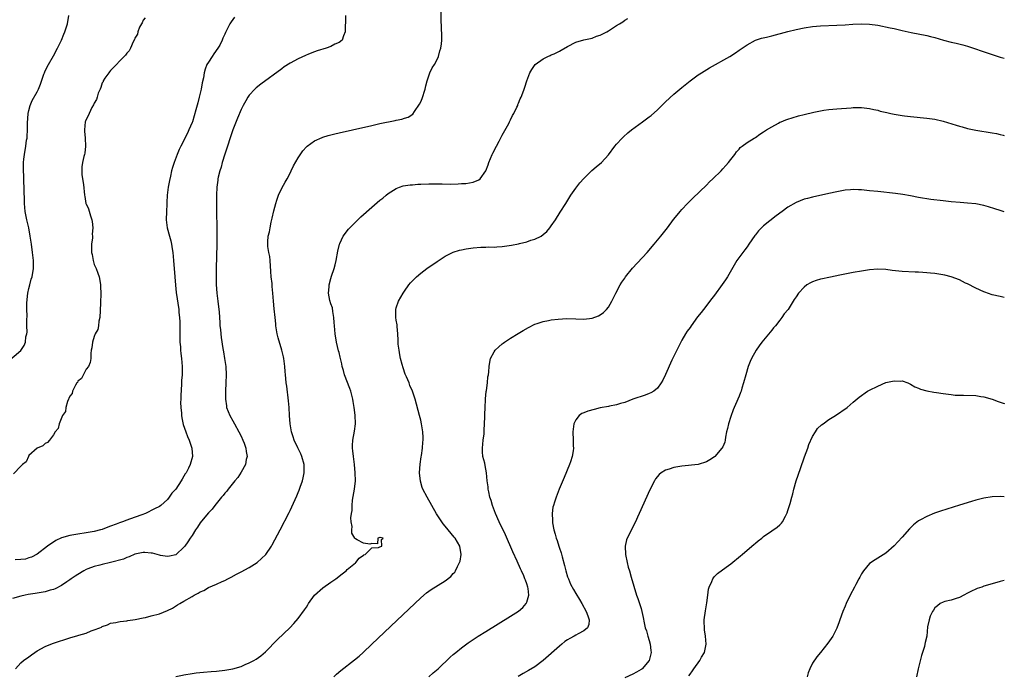
# Model space of a CAD drawing. Units: inches. Extents: x 2577000 to 2580000, y 1500000 to 1503000.
# Drawn here: x 2579759 to 2580000, y 1501857 to 1502018 of the extents above; entities that cross this region are included whole.
import ezdxf

# ---------------------------------------------------------------- set-up
doc = ezdxf.new("R2010")
doc.units = ezdxf.units.IN
doc.header["$MEASUREMENT"] = 0
doc.layers.add('LD25771500_10ft', color=112, linetype='Continuous')

msp = doc.modelspace()

# ---------------------------------------------------------------- linework, layer by layer
at = {"layer": 'LD25771500_10ft'}
for points, elevation in [([(2579755.8, 1501934.2), (2579759, 1501936.98), (2579759.86, 1501938.14), (2579760.16, 1501939), (2579760.26, 1501940.26), (2579760.48, 1501941), (2579760.55, 1501941.45), (2579760.54, 1501943), (2579760.5, 1501944.5), (2579760.56, 1501945.44), (2579760.52, 1501947), (2579760.53, 1501948.53), (2579760.57, 1501949.43), (2579760.75, 1501951), (2579761, 1501952.1), (2579761.22, 1501953), (2579761.6, 1501954.4), (2579761.78, 1501955), (2579762.13, 1501957), (2579762.14, 1501959), (2579761.93, 1501961), (2579761.65, 1501963), (2579761.35, 1501965), (2579760.98, 1501967), (2579760.6, 1501968.6), (2579760.49, 1501969), (2579760.08, 1501971), (2579759.91, 1501973), (2579759.86, 1501977), (2579759.8, 1501978.2), (2579759.78, 1501979.78), (2579759.7, 1501981), (2579759.68, 1501982.32), (2579759.69, 1501983), (2579759.79, 1501983.79), (2579759.89, 1501985), (2579760.27, 1501987), (2579760.45, 1501988.45), (2579760.55, 1501989), (2579760.59, 1501989.41), (2579760.63, 1501991), (2579760.64, 1501992.64), (2579760.83, 1501995), (2579761, 1501995.75), (2579761.31, 1501997), (2579761.79, 1501998.21), (2579763, 1502000.36), (2579763.32, 1502001), (2579763.81, 1502002.19), (2579764.68, 1502004.68), (2579764.8, 1502005), (2579765, 1502005.44), (2579765.77, 1502007), (2579767, 1502009.14), (2579768.01, 1502011), (2579769, 1502012.97), (2579769.58, 1502014.42), (2579769.84, 1502015), (2579770.49, 1502017), (2579770.8, 1502019)], 8610), ([(2579838.61, 1502019), (2579838.58, 1502017.42), (2579838.47, 1502016.47), (2579838.51, 1502015), (2579838.06, 1502014.06), (2579837.74, 1502013), (2579837, 1502012.43), (2579835.96, 1502011.96), (2579835, 1502011.41), (2579833.87, 1502011), (2579831.66, 1502010.34), (2579831, 1502010.12), (2579829.55, 1502009.55), (2579828.74, 1502009.26), (2579827, 1502008.43), (2579825, 1502007.31), (2579823.59, 1502006.41), (2579823, 1502005.98), (2579817.82, 1502002.18), (2579816.7, 1502001.3), (2579816.37, 1502001), (2579815, 1501999.52), (2579814.61, 1501999), (2579814.13, 1501998.13), (2579813.48, 1501997), (2579813, 1501996), (2579812.11, 1501993.89), (2579811, 1501991.04), (2579809, 1501985.07), (2579808.39, 1501983), (2579808.1, 1501981.9), (2579807.8, 1501981), (2579807.39, 1501979.39), (2579807.31, 1501979), (2579807.28, 1501978.72), (2579807.03, 1501977), (2579806.96, 1501975), (2579806.96, 1501973), (2579807.08, 1501965), (2579807.07, 1501963), (2579806.89, 1501957), (2579806.87, 1501955), (2579806.91, 1501953.09), (2579807.07, 1501951), (2579807.33, 1501949), (2579807.56, 1501947), (2579807.61, 1501946.39), (2579807.75, 1501943.75), (2579807.83, 1501943), (2579807.94, 1501942.06), (2579808.04, 1501941), (2579808.13, 1501940.13), (2579808.56, 1501937.44), (2579808.65, 1501936.65), (2579808.95, 1501935), (2579809.25, 1501933), (2579809.35, 1501931), (2579809.28, 1501929), (2579809.15, 1501927), (2579809.14, 1501925), (2579809.42, 1501923.42), (2579809.46, 1501923), (2579810.25, 1501921), (2579811, 1501919.7), (2579811.36, 1501919), (2579812.48, 1501917), (2579813, 1501915.98), (2579813.46, 1501915), (2579813.73, 1501914.27), (2579814.17, 1501913), (2579814.23, 1501912.23), (2579814.48, 1501911), (2579814.27, 1501910.27), (2579814.06, 1501909), (2579813, 1501907.15), (2579812.18, 1501905.82), (2579811.43, 1501905), (2579809.86, 1501903), (2579809.5, 1501902.5), (2579809, 1501901.97), (2579808.61, 1501901.39), (2579808.23, 1501901), (2579806.56, 1501899), (2579805.9, 1501898.1), (2579805, 1501897.17), (2579804.09, 1501896.09), (2579803, 1501894.76), (2579802.32, 1501893.68), (2579801.79, 1501893), (2579801, 1501891.63), (2579800.52, 1501891), (2579799.92, 1501890.08), (2579799.18, 1501889), (2579799, 1501888.77), (2579797.12, 1501887), (2579797, 1501886.92), (2579795.44, 1501886.56), (2579795, 1501886.44), (2579793.27, 1501886.73), (2579793, 1501886.79), (2579791.32, 1501887.32), (2579791, 1501887.32), (2579789.44, 1501887.44), (2579789, 1501887.42), (2579787, 1501887.02), (2579785.61, 1501886.39), (2579785, 1501886.23), (2579784.17, 1501885.83), (2579780.99, 1501885.01), (2579779, 1501884.56), (2579778.39, 1501884.39), (2579777, 1501884.04), (2579775.42, 1501883.42), (2579775, 1501883.28), (2579774.46, 1501883), (2579773, 1501882.09), (2579772.35, 1501881.65), (2579771.37, 1501881), (2579771, 1501880.74), (2579770.27, 1501880.27), (2579769, 1501879.41), (2579767.45, 1501878.55), (2579767, 1501878.4), (2579766.2, 1501878.2), (2579765, 1501877.82), (2579763, 1501877.47), (2579762.57, 1501877.43), (2579760.85, 1501877.15), (2579760.11, 1501877), (2579759, 1501876.74), (2579757, 1501876.2)], 8640), ([(2579757.72, 1501859), (2579759, 1501860.4), (2579759.72, 1501861), (2579761, 1501861.94), (2579761.62, 1501862.38), (2579762.47, 1501863), (2579763, 1501863.34), (2579765, 1501864.43), (2579766.35, 1501865), (2579767, 1501865.25), (2579771, 1501866.56), (2579773, 1501867.15), (2579773.24, 1501867.24), (2579775, 1501867.73), (2579776.27, 1501868.27), (2579777, 1501868.48), (2579778.4, 1501869), (2579778.81, 1501869.19), (2579779, 1501869.37), (2579780.24, 1501869.76), (2579781, 1501870.14), (2579782.31, 1501870.31), (2579783, 1501870.46), (2579783.41, 1501870.59), (2579785, 1501870.68), (2579785.23, 1501870.77), (2579787.04, 1501871.04), (2579789, 1501871.46), (2579789.56, 1501871.56), (2579791, 1501871.91), (2579793, 1501872.43), (2579795, 1501873.23), (2579796.16, 1501873.84), (2579797.4, 1501874.6), (2579797.96, 1501875), (2579799, 1501875.54), (2579801, 1501876.67), (2579801.54, 1501877), (2579802.51, 1501877.49), (2579803, 1501877.81), (2579803.86, 1501878.14), (2579805, 1501878.89), (2579807, 1501879.71), (2579808.37, 1501880.37), (2579809, 1501880.62), (2579809.79, 1501881), (2579810.58, 1501881.42), (2579811.85, 1501882.15), (2579813, 1501882.7), (2579815, 1501883.81), (2579816.95, 1501885.04), (2579818.03, 1501885.97), (2579819.06, 1501887), (2579820.42, 1501889), (2579820.64, 1501889.36), (2579822.59, 1501893), (2579824.76, 1501897.24), (2579825, 1501897.73), (2579826.65, 1501901.35), (2579827, 1501902.16), (2579827.23, 1501902.77), (2579827.46, 1501903.46), (2579828.01, 1501905), (2579828.23, 1501905.77), (2579828.48, 1501907), (2579828.47, 1501908.47), (2579828.48, 1501909), (2579827.92, 1501911), (2579827.66, 1501911.66), (2579826.93, 1501913.07), (2579826.01, 1501915), (2579825.79, 1501915.79), (2579825.36, 1501917), (2579825.02, 1501919), (2579824.89, 1501921), (2579824.78, 1501923), (2579824.63, 1501924.63), (2579824.21, 1501928.21), (2579824.07, 1501929), (2579823.95, 1501930.05), (2579823.88, 1501931), (2579823.83, 1501931.83), (2579823.73, 1501933), (2579823.47, 1501935), (2579823.37, 1501935.37), (2579823.01, 1501937), (2579822.09, 1501940.09), (2579821.83, 1501941), (2579821.51, 1501943), (2579821.5, 1501943.5), (2579821.36, 1501945), (2579821.14, 1501947.14), (2579820.92, 1501949), (2579820.79, 1501951), (2579820.64, 1501952.64), (2579820.6, 1501953.4), (2579820.4, 1501955), (2579820.29, 1501956.29), (2579820.11, 1501959), (2579820.01, 1501960.01), (2579819.81, 1501961), (2579819.57, 1501962.43), (2579819.52, 1501963), (2579819.54, 1501963.55), (2579819.66, 1501965), (2579819.98, 1501966.02), (2579820.11, 1501967), (2579820.36, 1501968.36), (2579820.63, 1501969.37), (2579821, 1501971.15), (2579821.47, 1501973), (2579821.75, 1501973.75), (2579822.14, 1501975), (2579823, 1501976.75), (2579823.78, 1501978.22), (2579824.25, 1501979), (2579825, 1501980.4), (2579825.3, 1501981), (2579825.84, 1501982.16), (2579827, 1501984.19), (2579828.13, 1501985.87), (2579829, 1501986.82), (2579829.2, 1501987), (2579831, 1501988.29), (2579832.86, 1501989.14), (2579833, 1501989.18), (2579834.34, 1501989.66), (2579835, 1501989.79), (2579835.93, 1501990.07), (2579837, 1501990.29), (2579840.27, 1501991), (2579845, 1501992.11), (2579847, 1501992.54), (2579850.72, 1501993.28), (2579851, 1501993.35), (2579852.39, 1501993.61), (2579853, 1501993.84), (2579853.91, 1501994.09), (2579855.11, 1501994.89), (2579855.48, 1501995.48), (2579856.72, 1501997.28), (2579857, 1501997.86), (2579857.35, 1501998.65), (2579858.09, 1502001), (2579858.23, 1502001.77), (2579858.59, 1502003), (2579859, 1502004.25), (2579859.28, 1502005), (2579859.8, 1502006.2), (2579860.39, 1502007), (2579861, 1502008.27), (2579861.4, 1502009), (2579861.67, 1502010.33), (2579861.97, 1502011), (2579862.12, 1502012.12), (2579862.16, 1502013), (2579862.16, 1502014.16), (2579862.05, 1502017.95), (2579861.98, 1502019.98)], 8650), ([(2579789.53, 1502018.47), (2579789, 1502017.87), (2579788.76, 1502017.24), (2579788.58, 1502017), (2579788.13, 1502016.13), (2579787.71, 1502015), (2579787.58, 1502014.42), (2579787, 1502013.48), (2579786.89, 1502013.11), (2579786.57, 1502012.57), (2579785.9, 1502011), (2579785.61, 1502010.39), (2579785, 1502009.82), (2579784.71, 1502009.29), (2579781, 1502005.51), (2579780.77, 1502005.23), (2579780.56, 1502005), (2579779.65, 1502003.65), (2579779.24, 1502003), (2579779.19, 1502002.81), (2579779, 1502002.52), (2579778.62, 1502001.38), (2579778.43, 1502001), (2579778, 1502000), (2579777.71, 1501999), (2579777.59, 1501998.41), (2579777, 1501997.52), (2579776.87, 1501997.13), (2579776.45, 1501996.45), (2579775.74, 1501995), (2579775.53, 1501994.47), (2579775, 1501993.57), (2579774.86, 1501993.14), (2579774.8, 1501993), (2579774.6, 1501991), (2579774.65, 1501990.65), (2579774.79, 1501989), (2579774.9, 1501987), (2579774.7, 1501985.3), (2579774.62, 1501985), (2579774.44, 1501984.44), (2579774.15, 1501983), (2579773.98, 1501981.98), (2579773.95, 1501981), (2579774, 1501980), (2579774.36, 1501977.64), (2579774.63, 1501975), (2579774.71, 1501974.71), (2579774.96, 1501973), (2579775, 1501972.86), (2579775.64, 1501971.64), (2579776.06, 1501969.94), (2579776.42, 1501969), (2579776.53, 1501968.53), (2579776.67, 1501967), (2579776.55, 1501965.45), (2579776.57, 1501965), (2579776.56, 1501964.56), (2579776.36, 1501963), (2579776.33, 1501961.67), (2579776.38, 1501961), (2579776.49, 1501960.49), (2579776.74, 1501959), (2579777, 1501958.06), (2579777.49, 1501957), (2579777.91, 1501955.91), (2579778.19, 1501955), (2579778.43, 1501953.57), (2579778.55, 1501953), (2579778.58, 1501952.58), (2579778.64, 1501951), (2579778.55, 1501948.55), (2579778.35, 1501945), (2579778.17, 1501944.17), (2579778.04, 1501943), (2579777.9, 1501942.1), (2579777.27, 1501941), (2579777, 1501940.42), (2579776.59, 1501939), (2579776.43, 1501937.57), (2579776.3, 1501937), (2579776.19, 1501936.19), (2579776.17, 1501935), (2579776.03, 1501933.97), (2579775.57, 1501933), (2579775, 1501932.35), (2579773.93, 1501930.07), (2579773, 1501929.4), (2579772.88, 1501929.12), (2579772.79, 1501929), (2579772.42, 1501928.42), (2579771.71, 1501927), (2579771.59, 1501926.41), (2579771, 1501925.73), (2579770.82, 1501925.18), (2579770.7, 1501925), (2579770.45, 1501924.45), (2579770.06, 1501923), (2579769.96, 1501922.04), (2579769.25, 1501921), (2579768.41, 1501919), (2579768.17, 1501917.83), (2579767.45, 1501917), (2579767, 1501916.26), (2579766.08, 1501915), (2579765.55, 1501914.45), (2579765, 1501914.14), (2579764.41, 1501913.59), (2579763, 1501913.06), (2579761, 1501911.21), (2579760.87, 1501911), (2579760.32, 1501909.68), (2579759.4, 1501909), (2579759, 1501908.63), (2579757.26, 1501906.74)], 8620), ([(2579811.41, 1502018.59), (2579810.54, 1502017.46), (2579810.27, 1502017), (2579809.53, 1502015.53), (2579809.15, 1502014.85), (2579809, 1502014.49), (2579808.53, 1502013.47), (2579808.38, 1502013), (2579807.76, 1502011.76), (2579807.34, 1502011), (2579806.33, 1502009.67), (2579805.93, 1502009), (2579805, 1502007.62), (2579804.64, 1502007), (2579804.16, 1502005.84), (2579803.97, 1502005), (2579803.78, 1502003.78), (2579803.5, 1502002.5), (2579803.21, 1502001), (2579802.74, 1501999), (2579802.4, 1501997.6), (2579801.93, 1501995.93), (2579801.54, 1501994.46), (2579801.07, 1501993), (2579801, 1501992.81), (2579800.22, 1501991), (2579799.84, 1501990.16), (2579798.23, 1501987), (2579797.84, 1501986.16), (2579797.34, 1501985), (2579796.57, 1501983), (2579796.19, 1501981.81), (2579795.98, 1501981), (2579795.7, 1501979.7), (2579795.43, 1501978.57), (2579795.15, 1501977), (2579794.89, 1501975), (2579794.78, 1501973.22), (2579794.78, 1501972.78), (2579794.7, 1501971), (2579794.66, 1501969), (2579794.89, 1501967), (2579795.44, 1501965), (2579795.79, 1501963.79), (2579795.95, 1501963), (2579796.11, 1501961.89), (2579796.27, 1501961), (2579796.46, 1501959), (2579796.74, 1501955), (2579796.92, 1501952.92), (2579797.12, 1501951.12), (2579797.71, 1501947), (2579797.77, 1501946.23), (2579797.9, 1501945), (2579797.97, 1501943.97), (2579797.99, 1501941.99), (2579797.98, 1501941), (2579798.02, 1501939), (2579798.13, 1501937.87), (2579798.17, 1501937), (2579798.24, 1501936.24), (2579798.38, 1501935), (2579798.53, 1501933), (2579798.54, 1501932.54), (2579798.52, 1501931), (2579798.43, 1501929.57), (2579798.42, 1501929), (2579798.33, 1501927), (2579798.26, 1501926.26), (2579798.25, 1501925), (2579798.18, 1501924.18), (2579798.23, 1501923), (2579798.38, 1501921.62), (2579798.37, 1501921), (2579798.44, 1501920.44), (2579798.83, 1501918.83), (2579799.44, 1501917), (2579799.87, 1501915.87), (2579800.25, 1501915), (2579800.97, 1501913), (2579801.11, 1501911), (2579800.53, 1501909), (2579800.11, 1501908.11), (2579799.53, 1501907), (2579799.3, 1501906.7), (2579799, 1501906.15), (2579798.54, 1501905.46), (2579798.32, 1501905), (2579796.97, 1501903), (2579796.04, 1501901.96), (2579795.41, 1501901), (2579795, 1501900.42), (2579793.37, 1501899), (2579793, 1501898.73), (2579791.82, 1501898.18), (2579789.59, 1501897), (2579788.7, 1501896.7), (2579785.62, 1501895.62), (2579785, 1501895.4), (2579783.98, 1501895), (2579783.24, 1501894.76), (2579782.43, 1501894.43), (2579781, 1501893.9), (2579780.32, 1501893.68), (2579779, 1501893.13), (2579778.54, 1501893), (2579777, 1501892.58), (2579775, 1501892.25), (2579773, 1501891.98), (2579771, 1501891.64), (2579769, 1501891.06), (2579767.62, 1501890.38), (2579767, 1501890.01), (2579766.39, 1501889.61), (2579765.54, 1501889), (2579763, 1501887.09), (2579761.66, 1501886.34), (2579761, 1501886.12), (2579760.14, 1501885.86), (2579759, 1501885.71), (2579757.68, 1501885.68)], 8630), ([(2579797, 1501857.11), (2579798.61, 1501857.39), (2579799, 1501857.48), (2579801, 1501857.81), (2579802.03, 1501857.97), (2579803.82, 1501858.18), (2579805.68, 1501858.32), (2579807, 1501858.41), (2579809, 1501858.62), (2579811.01, 1501858.99), (2579813, 1501859.57), (2579814.02, 1501860.02), (2579815, 1501860.4), (2579816.12, 1501861), (2579816.68, 1501861.32), (2579817.85, 1501862.15), (2579819, 1501863.11), (2579821.89, 1501866.11), (2579824.95, 1501869), (2579825.94, 1501870.06), (2579827, 1501871.27), (2579828.57, 1501873.43), (2579829, 1501874.1), (2579829.33, 1501874.67), (2579829.5, 1501875), (2579831, 1501877.04), (2579833, 1501878.79), (2579835, 1501880.16), (2579836.2, 1501881), (2579837.74, 1501882.26), (2579838.72, 1501883), (2579839, 1501883.33), (2579841, 1501884.94), (2579841.12, 1501885), (2579841.89, 1501886.11), (2579843, 1501886.77), (2579843.11, 1501886.89), (2579843.41, 1501887), (2579845, 1501888.62), (2579846.66, 1501888.66), (2579847, 1501888.85), (2579847.48, 1501889), (2579847.39, 1501890.61), (2579847.8, 1501891), (2579847.1, 1501891.1), (2579847, 1501891.14), (2579846.49, 1501891), (2579846.39, 1501889.61), (2579845, 1501889.68), (2579844.51, 1501889.49), (2579843, 1501889.77), (2579841.46, 1501890.54), (2579841, 1501890.79), (2579840.86, 1501891), (2579840.17, 1501892.17), (2579840.11, 1501893), (2579840.21, 1501893.79), (2579840, 1501895), (2579839.92, 1501895.92), (2579840.08, 1501897), (2579840.23, 1501897.77), (2579840.2, 1501899), (2579840.31, 1501900.31), (2579840.78, 1501903), (2579841.02, 1501905), (2579840.95, 1501907), (2579840.75, 1501909), (2579840.5, 1501911), (2579840.38, 1501912.38), (2579840.28, 1501913), (2579840.3, 1501913.7), (2579840.38, 1501915), (2579840.81, 1501917.19), (2579841, 1501919), (2579840.92, 1501921.08), (2579840.7, 1501923), (2579840.43, 1501924.43), (2579840.38, 1501925), (2579839.85, 1501927), (2579839.64, 1501927.64), (2579838.36, 1501931), (2579838.09, 1501932.09), (2579837.77, 1501933), (2579837.68, 1501933.68), (2579837.33, 1501935), (2579837.28, 1501935.28), (2579837, 1501936.43), (2579836.9, 1501936.9), (2579836.41, 1501939), (2579836.04, 1501941), (2579835.88, 1501943), (2579835.84, 1501943.84), (2579835.75, 1501945), (2579835.46, 1501946.54), (2579835.37, 1501947.37), (2579835, 1501948.42), (2579834.76, 1501949.24), (2579834.43, 1501951), (2579834.56, 1501952.56), (2579834.56, 1501953), (2579835, 1501954.63), (2579835.16, 1501955.16), (2579835.77, 1501957), (2579836.04, 1501957.96), (2579836.28, 1501959), (2579836.71, 1501961.29), (2579837.09, 1501963), (2579837.19, 1501963.19), (2579837.98, 1501965), (2579839.3, 1501966.7), (2579841, 1501968.41), (2579842.33, 1501969.67), (2579845, 1501972.05), (2579847, 1501973.77), (2579847.69, 1501974.31), (2579848.51, 1501975), (2579849, 1501975.4), (2579851, 1501976.66), (2579851.85, 1501977), (2579852.72, 1501977.28), (2579854.46, 1501977.54), (2579855, 1501977.56), (2579856.33, 1501977.67), (2579857, 1501977.68), (2579859, 1501977.76), (2579861, 1501977.77), (2579862.25, 1501977.75), (2579864.26, 1501977.74), (2579866.22, 1501977.78), (2579867, 1501977.85), (2579868.1, 1501977.9), (2579869, 1501978.06), (2579869.84, 1501978.16), (2579871.26, 1501978.74), (2579871.54, 1501979), (2579873, 1501980.96), (2579873.56, 1501982.44), (2579873.73, 1501983), (2579874.54, 1501985), (2579874.69, 1501985.31), (2579875.54, 1501987), (2579876.2, 1501988.2), (2579876.75, 1501989.25), (2579877, 1501989.69), (2579878.56, 1501992.56), (2579878.78, 1501993), (2579878.84, 1501993.16), (2579879, 1501993.43), (2579879.51, 1501994.49), (2579879.8, 1501995), (2579880.59, 1501996.59), (2579880.77, 1501997), (2579880.82, 1501997.18), (2579881, 1501997.55), (2579881.4, 1501998.6), (2579881.63, 1501999), (2579882.07, 1502000.07), (2579882.38, 1502001), (2579882.5, 1502001.5), (2579883.02, 1502002.98), (2579883.77, 1502005), (2579884.23, 1502005.77), (2579885.05, 1502007), (2579887, 1502008.41), (2579888.17, 1502009), (2579888.74, 1502009.26), (2579889, 1502009.36), (2579889.67, 1502009.67), (2579891, 1502010.31), (2579891.45, 1502010.55), (2579893, 1502011.42), (2579895, 1502012.48), (2579896.95, 1502013.05), (2579898.58, 1502013.42), (2579899, 1502013.47), (2579900.08, 1502013.92), (2579901, 1502014.18), (2579902.58, 1502015), (2579903, 1502015.24), (2579905, 1502016.56), (2579905.75, 1502017), (2579906.5, 1502017.5), (2579907, 1502017.86), (2579907.75, 1502018.25)], 8660), ([(2579835.71, 1501857), (2579836.37, 1501857.63), (2579837.45, 1501858.55), (2579840.81, 1501861.19), (2579841.91, 1501862.09), (2579842.94, 1501863), (2579845.07, 1501865), (2579851.16, 1501870.84), (2579855.56, 1501875), (2579857, 1501876.37), (2579858.41, 1501877.59), (2579859.57, 1501878.43), (2579863, 1501880.53), (2579864.41, 1501881.59), (2579865, 1501882.3), (2579865.35, 1501882.65), (2579865.57, 1501883), (2579866.02, 1501884.02), (2579866.55, 1501885), (2579866.65, 1501885.35), (2579866.95, 1501887), (2579866.6, 1501889), (2579865.41, 1501891), (2579865.23, 1501891.23), (2579863, 1501893.89), (2579862.51, 1501894.51), (2579862.15, 1501895), (2579861.68, 1501895.68), (2579860.9, 1501896.9), (2579859.76, 1501899), (2579858.63, 1501901), (2579857.55, 1501903), (2579857.4, 1501903.39), (2579856.92, 1501904.92), (2579856.74, 1501907), (2579856.86, 1501909.14), (2579857.11, 1501910.89), (2579857.19, 1501911.19), (2579857.46, 1501913), (2579857.53, 1501914.47), (2579857.64, 1501915), (2579857.65, 1501915.65), (2579857.55, 1501917), (2579857.21, 1501919), (2579857, 1501919.85), (2579856.69, 1501921), (2579855.67, 1501925), (2579855.02, 1501927), (2579854.38, 1501928.38), (2579854.15, 1501929), (2579853.53, 1501930.47), (2579853.18, 1501931.18), (2579852.67, 1501932.67), (2579852.47, 1501933.53), (2579852.09, 1501935), (2579851.92, 1501935.92), (2579851.7, 1501937), (2579851.5, 1501938.5), (2579851.47, 1501939), (2579851.49, 1501939.49), (2579851.37, 1501941), (2579851.2, 1501942.8), (2579851.2, 1501943.2), (2579851, 1501944.35), (2579850.91, 1501945), (2579850.89, 1501947), (2579851, 1501947.37), (2579851.59, 1501949), (2579852.7, 1501951), (2579853, 1501951.51), (2579854.08, 1501953), (2579854.48, 1501953.52), (2579855.46, 1501954.54), (2579855.96, 1501955), (2579857, 1501955.86), (2579858.49, 1501957), (2579861, 1501958.77), (2579863, 1501960.04), (2579865, 1501961.06), (2579866.48, 1501961.52), (2579867, 1501961.64), (2579868.12, 1501961.88), (2579869.88, 1501962.12), (2579871.74, 1501962.26), (2579873, 1501962.25), (2579873.69, 1501962.31), (2579875, 1501962.29), (2579875.63, 1501962.37), (2579877, 1501962.45), (2579879.24, 1501962.76), (2579881, 1501963.12), (2579881.19, 1501963.19), (2579883, 1501963.58), (2579883.98, 1501963.98), (2579885, 1501964.24), (2579886.49, 1501965), (2579887, 1501965.37), (2579887.9, 1501966.1), (2579888.67, 1501967), (2579889, 1501967.46), (2579890.03, 1501969), (2579891.15, 1501970.85), (2579892.54, 1501973), (2579893.8, 1501975), (2579895, 1501976.75), (2579895.96, 1501978.04), (2579897, 1501979.11), (2579898.96, 1501981.04), (2579900.03, 1501981.97), (2579901.3, 1501983), (2579903, 1501984.89), (2579904.6, 1501987), (2579905, 1501987.48), (2579906.39, 1501989), (2579906.72, 1501989.28), (2579907.76, 1501990.24), (2579908.63, 1501991), (2579911.37, 1501993), (2579913, 1501994.17), (2579913.46, 1501994.54), (2579915, 1501995.95), (2579917, 1501997.91), (2579919, 1501999.71), (2579921, 1502001.36), (2579923.02, 1502002.98), (2579925, 1502004.45), (2579925.79, 1502005), (2579927.76, 1502006.24), (2579932.74, 1502009), (2579934.11, 1502009.89), (2579935, 1502010.5), (2579935.78, 1502011), (2579937, 1502011.85), (2579939, 1502012.99), (2579940.52, 1502013.48), (2579941.75, 1502013.75), (2579943, 1502014.07), (2579947, 1502015.14), (2579949, 1502015.61), (2579951, 1502016), (2579953, 1502016.29), (2579955, 1502016.46), (2579959, 1502016.65), (2579961, 1502016.76), (2579962.9, 1502016.9), (2579964.99, 1502016.99), (2579967, 1502016.91), (2579969, 1502016.64), (2579972.04, 1502016.04), (2579973, 1502015.81), (2579973.68, 1502015.68), (2579975, 1502015.34), (2579976.44, 1502015), (2579977.16, 1502014.84), (2579981, 1502014.1), (2579981.89, 1502013.89), (2579983, 1502013.61), (2579985.1, 1502013), (2579987, 1502012.51), (2579988.24, 1502012.24), (2579989.84, 1502011.84), (2579991, 1502011.49), (2579996.32, 1502009.68), (2579997, 1502009.47), (2579999, 1502008.85), (2580000, 1502008.6)], 8670), ([(2579858.96, 1501857), (2579860.06, 1501857.94), (2579861.25, 1501859), (2579864.22, 1501861.78), (2579865, 1501862.48), (2579865.61, 1501863), (2579867, 1501864.12), (2579868.66, 1501865.34), (2579869.86, 1501866.14), (2579871.07, 1501866.93), (2579873, 1501868.14), (2579879, 1501871.83), (2579880.93, 1501873.07), (2579881.99, 1501874.01), (2579882.88, 1501875), (2579883, 1501875.28), (2579883.47, 1501877), (2579883.32, 1501878.68), (2579883.27, 1501879), (2579883, 1501879.82), (2579882.65, 1501880.65), (2579882.56, 1501881), (2579882.25, 1501881.75), (2579881.69, 1501883), (2579881.46, 1501883.46), (2579880.63, 1501885.37), (2579879.6, 1501887.6), (2579877.78, 1501891.78), (2579876.27, 1501895), (2579875.36, 1501897), (2579874.57, 1501899), (2579874.24, 1501900.24), (2579873.98, 1501901), (2579873.68, 1501902.32), (2579873.57, 1501903), (2579873.53, 1501903.53), (2579873.33, 1501905), (2579873.12, 1501907), (2579872.77, 1501908.77), (2579872.68, 1501909.32), (2579872.27, 1501911), (2579872.15, 1501912.15), (2579872.12, 1501913), (2579872.32, 1501915), (2579872.52, 1501916.52), (2579872.56, 1501917), (2579872.58, 1501917.42), (2579872.67, 1501919), (2579872.73, 1501920.73), (2579872.72, 1501921.28), (2579872.79, 1501923), (2579872.91, 1501924.91), (2579872.9, 1501925.1), (2579873.07, 1501926.93), (2579873.12, 1501927.12), (2579873.36, 1501929), (2579873.48, 1501930.52), (2579873.6, 1501931), (2579873.69, 1501931.69), (2579873.77, 1501933), (2579873.91, 1501934.09), (2579874.12, 1501935), (2579875, 1501936.6), (2579875.24, 1501937), (2579876.12, 1501937.88), (2579877, 1501938.56), (2579877.23, 1501938.77), (2579877.54, 1501939), (2579879, 1501939.95), (2579880.88, 1501941.12), (2579882.13, 1501941.87), (2579883.4, 1501942.6), (2579885, 1501943.39), (2579885.55, 1501943.55), (2579887, 1501944.06), (2579888.29, 1501944.29), (2579889, 1501944.44), (2579890.66, 1501944.66), (2579892.8, 1501944.8), (2579895, 1501944.72), (2579897, 1501944.66), (2579899, 1501944.91), (2579900.55, 1501945.45), (2579901, 1501945.71), (2579901.78, 1501946.22), (2579902.55, 1501947), (2579903, 1501947.58), (2579903.82, 1501949), (2579904.81, 1501951), (2579905.87, 1501953), (2579906.28, 1501953.72), (2579907, 1501954.67), (2579907.22, 1501955), (2579908.91, 1501957.09), (2579912.49, 1501961), (2579914.23, 1501963), (2579915.88, 1501965), (2579917.44, 1501967), (2579918.98, 1501969.02), (2579919.86, 1501970.13), (2579920.58, 1501971), (2579921, 1501971.48), (2579922.41, 1501973), (2579923.7, 1501974.3), (2579927, 1501977.48), (2579927.76, 1501978.24), (2579928.58, 1501979), (2579930.61, 1501981), (2579931, 1501981.43), (2579931.73, 1501982.27), (2579932.44, 1501983), (2579933, 1501983.77), (2579933.96, 1501985), (2579934.4, 1501985.6), (2579935, 1501986.28), (2579935.32, 1501986.68), (2579935.74, 1501987), (2579937, 1501987.87), (2579938.7, 1501989), (2579939, 1501989.17), (2579940.08, 1501989.92), (2579941, 1501990.5), (2579941.74, 1501991), (2579943, 1501991.78), (2579944.64, 1501992.64), (2579945, 1501992.85), (2579945.35, 1501993), (2579946.51, 1501993.49), (2579947, 1501993.63), (2579948.01, 1501993.99), (2579949.59, 1501994.41), (2579951, 1501994.78), (2579953.34, 1501995.34), (2579955, 1501995.67), (2579955.8, 1501995.8), (2579957, 1501995.98), (2579959, 1501996.19), (2579962.44, 1501996.44), (2579963, 1501996.47), (2579964.49, 1501996.49), (2579965, 1501996.48), (2579966.34, 1501996.34), (2579967, 1501996.24), (2579968.02, 1501996.02), (2579969, 1501995.79), (2579969.62, 1501995.62), (2579971.22, 1501995.22), (2579972.23, 1501995), (2579973, 1501994.84), (2579975, 1501994.52), (2579975.54, 1501994.46), (2579977, 1501994.26), (2579981, 1501993.87), (2579983, 1501993.61), (2579985, 1501993.17), (2579988.19, 1501992.19), (2579989, 1501991.9), (2579989.71, 1501991.71), (2579991, 1501991.32), (2579993, 1501990.89), (2579997, 1501990.28), (2579998.08, 1501990.08), (2579999, 1501989.88), (2579999.7, 1501989.7), (2580000, 1501989.6)], 8680), ([(2580000, 1501970.89), (2579999, 1501971.22), (2579997.68, 1501971.68), (2579996.16, 1501972.16), (2579995, 1501972.49), (2579993, 1501972.86), (2579991, 1501973.05), (2579989.18, 1501973.18), (2579987, 1501973.37), (2579985, 1501973.58), (2579981.96, 1501973.96), (2579979, 1501974.47), (2579977, 1501974.86), (2579975.16, 1501975.16), (2579973.38, 1501975.38), (2579969, 1501975.87), (2579967, 1501976.1), (2579965, 1501976.3), (2579964.31, 1501976.31), (2579963, 1501976.36), (2579962.28, 1501976.28), (2579961, 1501976.19), (2579959, 1501975.86), (2579957, 1501975.44), (2579953, 1501974.53), (2579951.79, 1501974.21), (2579951, 1501974.03), (2579949, 1501973.24), (2579947, 1501972.05), (2579945.58, 1501971), (2579944.07, 1501969.93), (2579941, 1501967.46), (2579940.52, 1501967), (2579939.76, 1501966.24), (2579939, 1501965.25), (2579938.88, 1501965.12), (2579937.42, 1501963), (2579937, 1501962.36), (2579936.41, 1501961.59), (2579935.93, 1501961), (2579934.49, 1501959), (2579932.19, 1501955), (2579931.72, 1501954.28), (2579930.91, 1501953.09), (2579929, 1501950.5), (2579928.35, 1501949.65), (2579926.27, 1501947), (2579925.7, 1501946.3), (2579924.83, 1501945.17), (2579923.25, 1501943), (2579923, 1501942.62), (2579922.31, 1501941.69), (2579921.89, 1501941), (2579921, 1501939.48), (2579920.74, 1501939), (2579919.73, 1501937), (2579918.56, 1501934.56), (2579917, 1501931.05), (2579916.35, 1501929.65), (2579915.95, 1501929), (2579915, 1501927.75), (2579914.1, 1501927), (2579913.42, 1501926.58), (2579913, 1501926.38), (2579912.01, 1501925.99), (2579909, 1501925.01), (2579907, 1501924.25), (2579905.94, 1501923.94), (2579905, 1501923.6), (2579903.28, 1501923.28), (2579903, 1501923.2), (2579901, 1501922.87), (2579899.49, 1501922.51), (2579897.94, 1501922.06), (2579897, 1501921.65), (2579896.52, 1501921.48), (2579895.84, 1501921), (2579895, 1501919.96), (2579894.51, 1501919), (2579894.27, 1501917), (2579894.37, 1501915), (2579894.38, 1501913.62), (2579894.41, 1501913), (2579894.33, 1501912.33), (2579894.09, 1501911), (2579893.68, 1501909.68), (2579893.45, 1501909), (2579892.16, 1501905.84), (2579890.95, 1501903), (2579890.16, 1501901), (2579889.78, 1501899.78), (2579889.51, 1501899), (2579889.4, 1501898.6), (2579889.2, 1501897), (2579889.3, 1501895.3), (2579889.28, 1501895), (2579889.31, 1501894.69), (2579889.64, 1501893), (2579889.98, 1501891.98), (2579890.2, 1501891), (2579890.43, 1501890.43), (2579890.85, 1501889), (2579891, 1501888.54), (2579891.41, 1501887.41), (2579891.64, 1501886.36), (2579892.25, 1501884.25), (2579892.56, 1501883), (2579893, 1501881.52), (2579893.19, 1501881), (2579893.74, 1501879.74), (2579894.43, 1501878.43), (2579895, 1501877.44), (2579895.94, 1501875.94), (2579896.48, 1501875), (2579897.58, 1501873), (2579897.92, 1501871.92), (2579898.29, 1501871), (2579898.21, 1501869.79), (2579897.91, 1501869), (2579897, 1501868.26), (2579895.55, 1501867.55), (2579895, 1501867.24), (2579894.62, 1501867), (2579893.57, 1501866.43), (2579893, 1501866.09), (2579892.35, 1501865.65), (2579891.55, 1501865), (2579891, 1501864.53), (2579887, 1501860.97), (2579885, 1501859.47), (2579883.44, 1501858.56), (2579882.15, 1501857.85), (2579880.91, 1501857.09)], 8690), ([(2580000, 1501949.92), (2579999, 1501950.14), (2579997, 1501950.61), (2579995.22, 1501951.22), (2579995, 1501951.31), (2579993, 1501952.21), (2579991, 1501953.26), (2579990.53, 1501953.47), (2579989, 1501954.25), (2579987, 1501955), (2579985.41, 1501955.41), (2579983, 1501955.8), (2579981.9, 1501955.9), (2579981, 1501956), (2579980.04, 1501956.04), (2579979, 1501956.13), (2579978.16, 1501956.16), (2579975, 1501956.33), (2579972.56, 1501956.56), (2579971, 1501956.77), (2579969, 1501956.88), (2579967, 1501956.72), (2579965, 1501956.39), (2579963, 1501956.03), (2579959.31, 1501955.31), (2579959, 1501955.24), (2579957, 1501954.87), (2579955.46, 1501954.54), (2579955, 1501954.46), (2579953.91, 1501954.09), (2579953, 1501953.76), (2579952.48, 1501953.52), (2579951.65, 1501953), (2579951, 1501952.43), (2579949.57, 1501951), (2579949, 1501950.07), (2579948.54, 1501949.46), (2579948.28, 1501949), (2579947.01, 1501947), (2579946.1, 1501945.9), (2579945.52, 1501945), (2579945, 1501944.4), (2579943.92, 1501943), (2579943.48, 1501942.52), (2579943, 1501941.9), (2579940.62, 1501939), (2579939.91, 1501938.09), (2579939.2, 1501937), (2579938.05, 1501935), (2579937.71, 1501934.29), (2579937.21, 1501933), (2579936.65, 1501931), (2579936.13, 1501929), (2579935.7, 1501927.7), (2579935.49, 1501927), (2579935.36, 1501926.64), (2579935, 1501925.76), (2579934.67, 1501925), (2579934.47, 1501924.47), (2579933.83, 1501923), (2579933.55, 1501922.45), (2579933, 1501920.76), (2579932.39, 1501919), (2579932.17, 1501917.83), (2579931.96, 1501917), (2579931.71, 1501915.71), (2579931.63, 1501915), (2579931.5, 1501914.5), (2579931, 1501913.36), (2579930.82, 1501913), (2579929.08, 1501911), (2579929, 1501910.93), (2579927.84, 1501910.16), (2579927, 1501909.65), (2579924.99, 1501909.01), (2579921, 1501908.59), (2579919, 1501908.26), (2579917.85, 1501907.85), (2579917, 1501907.62), (2579915.94, 1501907), (2579915.41, 1501906.59), (2579914.53, 1501905.47), (2579914.26, 1501905), (2579913.18, 1501902.82), (2579910.54, 1501897), (2579910.14, 1501896.14), (2579909.6, 1501895), (2579908.71, 1501893.29), (2579908.21, 1501892.21), (2579907.61, 1501891), (2579907.45, 1501890.55), (2579907.1, 1501889), (2579907.17, 1501887), (2579907.59, 1501885), (2579907.87, 1501883.87), (2579908.15, 1501883), (2579908.61, 1501881.39), (2579909.2, 1501879.2), (2579909.89, 1501877), (2579910.2, 1501876.2), (2579910.61, 1501875), (2579911, 1501873.74), (2579911.21, 1501873), (2579911.54, 1501871.54), (2579911.74, 1501870.26), (2579912.04, 1501869), (2579912.29, 1501868.29), (2579912.64, 1501867), (2579913, 1501865.87), (2579913.25, 1501865), (2579913.43, 1501863.43), (2579913.45, 1501863), (2579912.99, 1501861), (2579911.26, 1501859), (2579911.12, 1501858.88), (2579911, 1501858.78), (2579909.87, 1501858.13), (2579909, 1501857.66), (2579907, 1501856.78)], 8700), ([(2579922.73, 1501857.27), (2579923, 1501857.69), (2579923.57, 1501858.43), (2579923.94, 1501859), (2579925.37, 1501861), (2579925.82, 1501861.82), (2579926.51, 1501863), (2579926.96, 1501865.04), (2579926.8, 1501867), (2579926.54, 1501868.54), (2579926.51, 1501869), (2579926.48, 1501870.48), (2579926.5, 1501871), (2579926.79, 1501873.21), (2579927.14, 1501875.14), (2579927.38, 1501877), (2579927.54, 1501878.46), (2579927.72, 1501879), (2579928.36, 1501880.36), (2579928.57, 1501881), (2579928.73, 1501881.27), (2579929, 1501881.54), (2579929.7, 1501882.3), (2579931.85, 1501883.85), (2579933, 1501884.69), (2579935.38, 1501886.62), (2579935.79, 1501887), (2579937, 1501888.05), (2579938.6, 1501889.4), (2579939, 1501889.77), (2579939.72, 1501890.28), (2579940.55, 1501891), (2579941, 1501891.36), (2579943, 1501892.73), (2579944.37, 1501893.63), (2579945, 1501894.26), (2579945.39, 1501894.61), (2579945.66, 1501895), (2579946.37, 1501896.37), (2579946.75, 1501897), (2579946.83, 1501897.17), (2579947, 1501897.75), (2579947.31, 1501898.69), (2579947.5, 1501899.5), (2579947.92, 1501901), (2579948.17, 1501901.83), (2579948.45, 1501903), (2579949.01, 1501905), (2579950.04, 1501908.04), (2579951.08, 1501910.91), (2579951.82, 1501913), (2579952.12, 1501913.88), (2579953, 1501915.86), (2579953.73, 1501917), (2579954.19, 1501917.81), (2579955.23, 1501918.77), (2579955.58, 1501919), (2579957, 1501920.07), (2579958.64, 1501921), (2579961.49, 1501923), (2579963, 1501924.31), (2579964.46, 1501925.54), (2579966.5, 1501927), (2579967, 1501927.26), (2579969, 1501928.24), (2579971, 1501929.07), (2579972.59, 1501929.41), (2579973, 1501929.54), (2579974.53, 1501929.47), (2579975, 1501929.49), (2579976.38, 1501929), (2579977, 1501928.74), (2579978.06, 1501928.06), (2579979, 1501927.71), (2579979.47, 1501927.47), (2579981.05, 1501927.05), (2579982.74, 1501926.74), (2579983.35, 1501926.65), (2579985, 1501926.39), (2579987, 1501926.13), (2579987.97, 1501926.03), (2579989, 1501925.97), (2579990, 1501926), (2579993, 1501925.91), (2579994.28, 1501925.72), (2579995, 1501925.57), (2579997, 1501925.01), (2579998.46, 1501924.46), (2579999, 1501924.29), (2579999.93, 1501923.93), (2580000, 1501923.91)], 8710), ([(2580000, 1501901.1), (2579999, 1501901.15), (2579997, 1501901.1), (2579995, 1501900.78), (2579993, 1501900.25), (2579991.93, 1501899.93), (2579989.04, 1501899.04), (2579987.47, 1501898.53), (2579984.4, 1501897.6), (2579982.92, 1501897.08), (2579981, 1501896.32), (2579979.46, 1501895.46), (2579979, 1501895.22), (2579977.77, 1501894.23), (2579976.76, 1501893.24), (2579975, 1501891.25), (2579973.91, 1501890.1), (2579973, 1501889.11), (2579971, 1501887.31), (2579968.37, 1501885.63), (2579967, 1501884.73), (2579965.51, 1501883), (2579965, 1501882.25), (2579964.58, 1501881.42), (2579964.35, 1501881), (2579963.64, 1501879.64), (2579963.33, 1501879), (2579962.26, 1501877), (2579961.29, 1501875), (2579961, 1501874.28), (2579960.44, 1501873), (2579959.72, 1501871), (2579959.55, 1501870.45), (2579959, 1501868.96), (2579957.96, 1501867), (2579957.6, 1501866.4), (2579956.74, 1501865.26), (2579954.94, 1501863), (2579954.07, 1501861.93), (2579953, 1501860.37), (2579952.33, 1501859), (2579951.98, 1501858.02), (2579951.69, 1501857)], 8720), ([(2580000, 1501880.57), (2579999, 1501880.36), (2579997, 1501879.81), (2579995, 1501879.19), (2579994.47, 1501879), (2579993.39, 1501878.61), (2579993, 1501878.46), (2579992, 1501878), (2579991, 1501877.5), (2579990.08, 1501877), (2579989, 1501876.46), (2579988.23, 1501876.23), (2579987, 1501875.79), (2579985.45, 1501875.45), (2579985, 1501875.33), (2579984.29, 1501875), (2579983.62, 1501874.38), (2579983, 1501873.87), (2579982.67, 1501873.33), (2579982.4, 1501873), (2579981.86, 1501871.86), (2579981.61, 1501871), (2579981.21, 1501869.21), (2579980.98, 1501867), (2579980.59, 1501865.41), (2579980.55, 1501865), (2579980.42, 1501864.42), (2579979.74, 1501862.26), (2579978.9, 1501859), (2579978.52, 1501857)], 8730)]:
    msp.add_lwpolyline(points, dxfattribs=dict(at, elevation=elevation))

doc.saveas('drawing.dxf')
